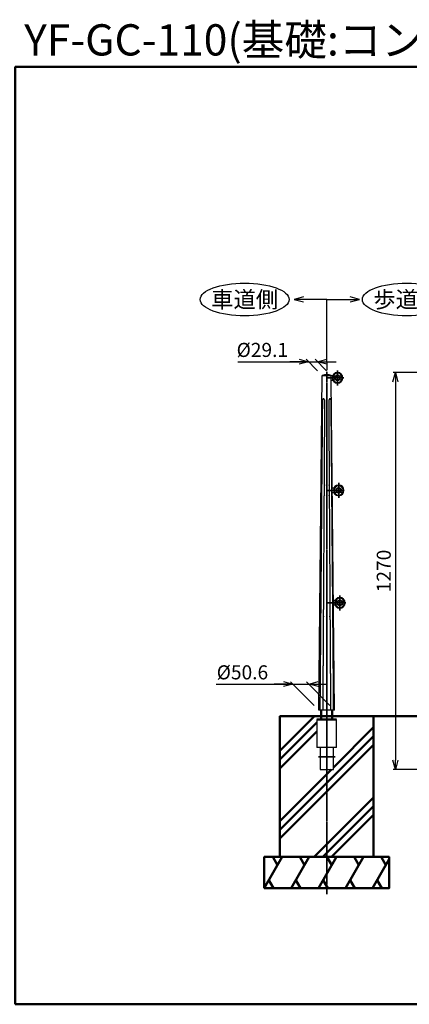
# Model space of a CAD drawing. Units: millimetres. Extents: x 1923 to 16923, y 16925 to 32550.
# Drawn here: x 9438 to 10685, y 16925 to 20076 of the extents above; entities that cross this region are included whole.
import ezdxf

# ---------------------------------------------------------------- set-up
doc = ezdxf.new("R2010")
doc.units = ezdxf.units.MM
doc.linetypes.add('AM_ISO08W050x2', pattern=[9, 6, -0.75, 1.5, -0.75])
for name, color, linetype, lineweight in [('AM_0', 7, 'Continuous', 50), ('AM_5', 134, 'Continuous', 25), ('AM_6', 2, 'Continuous', 35), ('AM_7', 2, 'AM_ISO08W050x2', 35)]:
    doc.layers.add(name, color=color, linetype=linetype, lineweight=lineweight)
doc.styles.get("Standard").update_dxf_attribs({"font": 'ISOCP.SHX', "bigfont": 'EXTFONT.SHX'})
doc.dimstyles.new('Mystandard$0', dxfattribs={"dimtxt": 3, "dimasz": 2, "dimexe": 0.5, "dimexo": 1, "dimgap": 1, "dimtad": 3, "dimdsep": 46, "dimtxsty": 'STANDARD', "dimblk": 'OPEN30', "dimcen": 0, "dimclrd": 256, "dimclre": 256, "dimclrt": 2, "dimadec": 0, "dimazin": 2, "dimtp": 0.1, "dimtm": 0.1, "dimtfac": 0.71, "dimtmove": 0, "dimatfit": 3, "dimldrblk": 'OPEN30', "dimfxl": 1, "dimtolj": 1, "dimtzin": 0, "dimlwd": -1, "dimlwe": -1, "dimarcsym": 0})

# ---------------------------------------------------------------- blocks, each defined once
blk = doc.blocks.new('_Open30')
at = {"color": 0, "lineweight": -2}
for p, q in [((-1, 0.27), (0, 0)), ((0, 0), (-1, -0.27)), ((0, 0), (-1, 0))]:
    blk.add_line(p, q, dxfattribs=at)
blk = doc.blocks.new('*D74')
at = {"layer": 'AM_5'}
for p, q in [((11133.9, 18946.3), (10633.5, 18946.3)), ((10641, 18916.3), (10641, 17706.3)), ((11153.9, 17676.3), (10633.5, 17676.3))]:
    blk.add_line(p, q, dxfattribs=at)
at = {"layer": 'Defpoints', "color": 0}
for p in [(11148.9, 18946.3), (10641, 17676.3), (11168.9, 17676.3)]:
    blk.add_point(p, dxfattribs=at)
at = {"layer": 'AM_5', "xscale": 30, "yscale": 30, "zscale": 30}
for p, rotation in [((10641, 18946.3), 90), ((10641, 17676.3), 270)]:
    blk.add_blockref('_Open30', p, dxfattribs=dict(at, rotation=rotation))
at = {"layer": 'AM_5', "color": 2, "insert": (10603.5, 18311.3), "char_height": 45, "attachment_point": 5, "rotation": 90}
blk.add_mtext('\\A1;1270', dxfattribs=at)
blk = doc.blocks.new('A$C0C352C07')
at = {"ltscale": 0.7}
for radius in [9, 7]:
    blk.add_circle((0, 0), radius, dxfattribs=at)
for radius, start, end in [(17, 90, 270), (15, 90, 270), (17, 270, 90), (15, 270, 90)]:
    blk.add_arc((0, 0), radius, start, end, dxfattribs=at)
at = {"layer": 'AM_7', "linetype": 'AM_ISO08W050x2', "ltscale": 0.7}
blk.add_line((0, 24.1), (0, -24.1), dxfattribs=at)
blk = doc.blocks.new('*D195')
at = {"layer": 'AM_5'}
for p, q in [((10067.3, 17949.5), (10312.4, 17949.5)), ((10282.4, 17949.5), (10252.4, 17949.5)), ((10380.6, 17881.3), (10304.9, 17957)), ((10312.4, 17949.5), (10363.1, 17949.5)), ((10312.4, 17949.5), (10363.1, 17949.5)), ((10431.2, 17881.3), (10355.6, 17957)), ((10393.1, 17949.5), (10423.1, 17949.5))]:
    blk.add_line(p, q, dxfattribs=at)
at = {"layer": 'Defpoints', "color": 0}
for p in [(10363.1, 17949.5), (10395.6, 17866.3), (10446.2, 17866.3)]:
    blk.add_point(p, dxfattribs=at)
at = {"layer": 'AM_5', "xscale": 30, "yscale": 30, "zscale": 30}
blk.add_blockref('_Open30', (10312.4, 17949.5), dxfattribs=at)
at = {"layer": 'AM_5', "xscale": 30, "yscale": 30, "zscale": 30, "rotation": 180}
blk.add_blockref('_Open30', (10363.1, 17949.5), dxfattribs=at)
at = {"layer": 'AM_5', "color": 2, "insert": (10150.9, 17987), "char_height": 45, "attachment_point": 5}
blk.add_mtext('\\A1;%%C50.6', dxfattribs=at)
blk = doc.blocks.new('*D194')
at = {"layer": 'AM_5'}
for p, q in [((10136.6, 18981.2), (10362.3, 18981.2)), ((10332.3, 18981.2), (10302.3, 18981.2)), ((10391.3, 18952.3), (10354.8, 18988.7)), ((10362.3, 18981.2), (10391.4, 18981.2)), ((10362.3, 18981.2), (10391.4, 18981.2)), ((10420.3, 18952.3), (10383.9, 18988.7)), ((10421.4, 18981.2), (10451.4, 18981.2))]:
    blk.add_line(p, q, dxfattribs=at)
at = {"layer": 'Defpoints', "color": 0}
for p in [(10391.4, 18981.2), (10406.3, 18937.3), (10435.3, 18937.3)]:
    blk.add_point(p, dxfattribs=at)
at = {"layer": 'AM_5', "xscale": 30, "yscale": 30, "zscale": 30}
blk.add_blockref('_Open30', (10362.3, 18981.2), dxfattribs=at)
at = {"layer": 'AM_5', "xscale": 30, "yscale": 30, "zscale": 30, "rotation": 180}
blk.add_blockref('_Open30', (10391.4, 18981.2), dxfattribs=at)
at = {"layer": 'AM_5', "color": 2, "insert": (10214.7, 19018.8), "char_height": 45, "attachment_point": 5}
blk.add_mtext('\\A1;%%C29.1', dxfattribs=at)
blk = doc.blocks.new('*S255248248')
at = {"layer": 'AM_5', "linetype": 'Continuous', "ltscale": 0.7}
for p, q in [((10420.9, 18981), (10420.9, 19180.2)), ((10420.9, 19180.2), (10495.6, 19180.2)), ((10525.6, 19180.2), (10495.6, 19188.3)), ((10495.6, 19180.2), (10525.6, 19180.2)), ((10495.6, 19172.2), (10525.6, 19180.2)), ((10420.9, 18981), (10420.9, 18954))]:
    blk.add_line(p, q, dxfattribs=at)
blk = doc.blocks.new('*S256249249')
at = {"layer": 'AM_5', "linetype": 'Continuous', "ltscale": 0.7}
for p, q in [((10346.3, 19188.3), (10316.3, 19180.2)), ((10346.3, 19180.2), (10316.3, 19180.2)), ((10316.3, 19180.2), (10346.3, 19172.2)), ((10420.9, 19180.2), (10346.3, 19180.2)), ((10420.9, 18981), (10420.9, 19180.2)), ((10420.9, 18981), (10420.9, 18954))]:
    blk.add_line(p, q, dxfattribs=at)

msp = doc.modelspace()

# ---------------------------------------------------------------- hatches: boundary and pattern name
at = {"layer": 'AM_0'}
h = msp.add_hatch(dxfattribs=at)
h.set_pattern_fill('PLAST', color=2, scale=25, angle=45, style=0)
h.paths.add_polyline_path([(10399.423, 17676.28), (10399.423, 17746.28), (10389.173, 17746.28), (10389.173, 17836.28), (10403.423, 17836.28), (10403.423, 17846.28), (10270.793, 17846.28), (10270.793, 17396.28), (10570.793, 17396.28), (10570.793, 17846.28), (10438.423, 17846.28), (10438.423, 17836.28), (10452.673, 17836.28), (10452.673, 17746.28), (10442.423, 17746.28), (10442.423, 17676.28)])

# ---------------------------------------------------------------- linework, layer by layer
at = {"ltscale": 0.7}
for p, q in [((10395.603, 17866.28), (10406.387, 18937.279)), ((10446.244, 17866.28), (10435.621, 18921.293)), ((10389.173, 17836.28), (10389.173, 17746.28)), ((10452.673, 17746.28), (10452.673, 17836.28)), ((10452.673, 17746.28), (10389.173, 17746.28)), ((10399.423, 17746.28), (10399.423, 17676.28)), ((10442.423, 17676.28), (10442.423, 17746.28)), ((10399.423, 17676.28), (10442.423, 17676.28))]:
    msp.add_line(p, q, dxfattribs=at)
for p, q in [((10406.387, 18937.279), (10435.464, 18937.279)), ((10435.464, 18937.279), (10440.523, 18937.192)), ((10440.529, 18921.192), (10435.624, 18921.279)), ((10443.867, 18576.78), (10439.09, 18576.78)), ((10443.867, 18561.78), (10439.241, 18561.78)), ((10447.567, 18216.78), (10442.715, 18216.78)), ((10447.567, 18201.78), (10442.866, 18201.78)), ((10446.244, 17866.28), (10395.603, 17866.28))]:
    msp.add_line(p, q)
for centre, radius in [((10459.123, 18569.28), 9), ((10459.123, 18569.28), 7), ((10462.823, 18209.28), 9), ((10462.823, 18209.28), 7)]:
    msp.add_circle(centre, radius, dxfattribs=at)
for centre, radius, start, end in [((10420.932, 18896.293), 43.487, 70.477624, 109.522376), ((10410.122, 18940.251), 25.515, 334.541874, 334.556284), ((10435.357, 18929.284), 2, 156.508913, 203.491087), ((10410.122, 18940.251), 25.515, 336.508913, 353.311075), ((10400.545, 18914.964), 35.643, 10.206244, 22.296178), ((10459.123, 18569.28), 17, 90, 270), ((10459.123, 18569.28), 15, 90, 270), ((10459.123, 18569.28), 17, 270, 90), ((10459.123, 18569.28), 15, 270, 90), ((10462.823, 18209.28), 17, 90, 270), ((10462.823, 18209.28), 15, 90, 270), ((10462.823, 18209.28), 17, 270, 90), ((10462.823, 18209.28), 15, 270, 90)]:
    msp.add_arc(centre, radius, start, end, dxfattribs=at)
for centre in [(10158.038, 19180.225), (10677.531, 19180.225)]:
    msp.add_ellipse(centre, major_axis=(142.5, 0), ratio=0.36842105, dxfattribs=at)
for points, weights, knots in [([(10407.039, 18855.109), (10406.29, 18765.86), (10405.493, 18676.251), (10404.65, 18586.28), (10404.65, 18586.28), (10404.65, 18586.28), (10404.65, 18586.28), (10404.597, 18580.614), (10404.544, 18574.947), (10404.491, 18569.28)], [1, 0.999999997647, 0.999999997617, 0.999999999909, 0.999999999909, 0.999999999909, 0.999999999909, 0.999999999909, 0.999999999909, 0.999999999909], [0, 0, 0, 0, 267.7555128, 267.7555128, 267.7555128, 267.75554324, 267.75554324, 267.75554324, 284.61976148, 284.61976148, 284.61976148, 284.61976148]), ([(10414.9, 18855.109), (10414.908, 18856.238), (10414.718, 18857.352), (10414.336, 18858.415), (10414.128, 18858.985), (10413.863, 18859.531), (10413.384, 18860.275), (10413.211, 18860.51), (10412.841, 18860.949), (10412.644, 18861.152), (10412.437, 18861.333), (10411.989, 18861.746), (10411.454, 18862.038), (10410.865, 18862.192), (10410.318, 18862.329), (10409.76, 18862.252), (10409.27, 18861.972), (10408.946, 18861.778), (10408.667, 18861.522), (10408.446, 18861.216), (10408.309, 18861.033), (10408.185, 18860.831), (10407.96, 18860.398), (10407.859, 18860.167), (10407.588, 18859.442), (10407.449, 18858.914), (10407.342, 18858.364), (10407.162, 18857.395), (10407.063, 18856.415), (10407.044, 18855.43), (10407.042, 18855.323), (10407.04, 18855.216), (10407.039, 18855.109)], [1, 0.989671108083, 0.989671108083, 1, 1, 1, 1, 1, 1, 1, 1, 0.980066729014, 0.980066729014, 1, 0.95171953463, 0.95171953463, 1, 0.986235652787, 0.986235652787, 1, 1, 1, 1, 1, 1, 1, 1, 0.997730491944, 0.997730491944, 1, 1, 1, 1], [0, 0, 0, 0, 3.37134167, 3.37134167, 3.37134167, 5.22449076, 5.22449076, 6.15236966, 6.15236966, 7.08053565, 7.08053565, 7.08053565, 8.88986246, 8.88986246, 8.88986246, 10.5393331, 10.5393331, 10.5393331, 11.66604307, 11.66604307, 11.66604307, 12.55881054, 12.55881054, 13.45136161, 13.45136161, 15.23427495, 15.23427495, 15.23427495, 18.18675142, 18.18675142, 18.18675142, 18.5075655, 18.5075655, 18.5075655, 18.5075655]), ([(10413.307, 18569.28), (10413.339, 18574.947), (10413.371, 18580.614), (10413.404, 18586.28), (10413.404, 18586.28), (10413.404, 18586.28), (10413.404, 18586.28), (10413.912, 18675.89), (10414.411, 18765.499), (10414.9, 18855.109)], [1, 1, 1, 1, 1, 1, 1, 1.00000000606, 1.00000001573, 1.00000002901], [703.00517078, 703.00517078, 703.00517078, 703.00517078, 720.00543711, 720.00543711, 720.00543711, 720.00543788, 720.00543788, 720.00543788, 988.83801884, 988.83801884, 988.83801884, 988.83801884]), ([(10434.933, 18855.109), (10434.929, 18856.218), (10434.828, 18857.323), (10434.63, 18858.414), (10434.52, 18858.984), (10434.377, 18859.53), (10434.095, 18860.273), (10433.99, 18860.508), (10433.754, 18860.946), (10433.623, 18861.148), (10433.479, 18861.329), (10433.172, 18861.74), (10432.75, 18862.032), (10432.257, 18862.175), (10431.995, 18862.243), (10431.72, 18862.259), (10431.151, 18862.18), (10430.863, 18862.087), (10430.579, 18861.946), (10430.2, 18861.753), (10429.854, 18861.506), (10429.549, 18861.21), (10429.356, 18861.027), (10429.173, 18860.826), (10428.829, 18860.394), (10428.669, 18860.163), (10428.224, 18859.438), (10427.976, 18858.91), (10427.781, 18858.36), (10427.453, 18857.421), (10427.273, 18856.441), (10427.246, 18855.446), (10427.243, 18855.333), (10427.242, 18855.221), (10427.242, 18855.109)], [1, 0.997405544113, 0.997405544113, 1, 1, 1, 1, 1, 1, 1, 1, 0.965331360777, 0.965331360777, 1, 1, 1, 1, 1, 1, 0.992634796094, 0.992634796094, 1, 1, 1, 1, 1, 1, 1, 1, 0.992010555292, 0.992010555292, 1, 1, 1, 1], [0, 0, 0, 0, 3.32369476, 3.32369476, 3.32369476, 5.17672487, 5.17672487, 6.10455866, 6.10455866, 7.03268404, 7.03268404, 7.03268404, 8.54487514, 8.54487514, 8.54487514, 9.72753013, 9.72753013, 10.90946369, 10.90946369, 10.90946369, 12.18064147, 12.18064147, 12.18064147, 13.07314282, 13.07314282, 13.96542521, 13.96542521, 15.74778092, 15.74778092, 15.74778092, 18.72328749, 18.72328749, 18.72328749, 19.06015759, 19.06015759, 19.06015759, 19.06015759]), ([(10427.242, 18855.109), (10427.746, 18765.499), (10428.259, 18675.89), (10428.781, 18586.28), (10428.781, 18586.28), (10428.781, 18586.28), (10428.781, 18586.28), (10428.814, 18580.614), (10428.847, 18574.947), (10428.881, 18569.28)], [1, 0.99999998694, 0.999999977431, 0.999999971473, 0.999999971473, 0.999999971473, 0.999999971473, 0.999999971473, 0.999999971473, 0.999999971473], [0, 0, 0, 0, 268.83278166, 268.83278166, 268.83278166, 268.83278243, 268.83278243, 268.83278243, 285.83296667, 285.83296667, 285.83296667, 285.83296667]), ([(10437.341, 18569.28), (10437.293, 18574.947), (10437.246, 18580.614), (10437.199, 18586.28), (10437.199, 18586.28), (10437.199, 18586.28), (10437.199, 18586.28), (10436.449, 18676.256), (10435.694, 18765.865), (10434.933, 18855.109)], [1, 1, 1, 1, 1, 1, 1, 0.999999997795, 0.999999997823, 1.00000000008], [-13.54098579, -13.54098579, -13.54098579, -13.54098579, 3.32133765, 3.32133765, 3.32133765, 3.32136828, 3.32136828, 3.32136828, 271.06173737, 271.06173737, 271.06173737, 271.06173737]), ([(10404.521, 18569.28), (10404.48, 18563.614), (10404.44, 18557.947), (10404.4, 18552.281), (10404.4, 18552.281), (10404.4, 18552.28), (10404.4, 18552.28), (10403.614, 18441.44), (10402.723, 18331.765), (10401.842, 18222.091), (10401.842, 18222.091), (10401.842, 18222.091), (10401.842, 18222.091), (10401.693, 18203.49), (10401.544, 18184.889), (10401.395, 18166.288), (10400.592, 18066.285), (10399.79, 17966.283), (10398.988, 17866.28)], [1, 1, 1, 1, 1, 1, 1, 0.999999997325, 0.999999997389, 1.00000000019, 1.00000000019, 1.00000000019, 1.00000000019, 1.00000000019, 1.00000000019, 1.00000000019, 1.00000000019, 1.00000000019, 1.00000000019], [-9.13282654, -9.13282654, -9.13282654, -9.13282654, 7.68881978, 7.68881978, 7.68881978, 7.68888466, 7.68888466, 7.68888466, 336.72353353, 336.72353353, 336.72353353, 336.72353408, 336.72353408, 336.72353408, 392.52859209, 392.52859209, 392.52859209, 692.54841275, 692.54841275, 692.54841275, 692.54841275]), ([(10409.154, 17866.28), (10409.754, 17966.283), (10410.353, 18066.285), (10410.953, 18166.288), (10410.953, 18166.288), (10410.953, 18166.288), (10410.953, 18166.288), (10411.725, 18294.952), (10412.477, 18423.616), (10413.21, 18552.28), (10413.21, 18552.28), (10413.21, 18552.28), (10413.21, 18552.28), (10413.243, 18557.947), (10413.275, 18563.614), (10413.307, 18569.28)], [1, 1, 1, 1, 1, 1, 1, 0.999999992503, 0.999999992448, 0.999999999836, 0.999999999836, 0.999999999836, 0.999999999836, 0.999999999836, 0.999999999836, 0.999999999836], [-0.00639907, -0.00639907, -0.00639907, -0.00639907, 300.00560696, 300.00560696, 300.00560696, 300.00560773, 300.00560773, 300.00560773, 686.00488871, 686.00488871, 686.00488871, 686.00488948, 686.00488948, 686.00488948, 703.00515581, 703.00515581, 703.00515581, 703.00515581]), ([(10428.881, 18569.28), (10428.914, 18563.614), (10428.947, 18557.947), (10428.98, 18552.28), (10428.98, 18552.28), (10428.98, 18552.28), (10428.98, 18552.28), (10429.733, 18423.616), (10430.506, 18294.952), (10431.297, 18166.288), (10431.297, 18166.288), (10431.297, 18166.288), (10431.297, 18166.288), (10431.913, 18066.285), (10432.528, 17966.283), (10433.144, 17866.28)], [1, 1, 1, 1, 1, 1, 1, 0.999999992734, 0.999999992788, 1.00000000016, 1.00000000016, 1.00000000016, 1.00000000016, 1.00000000016, 1.00000000016, 1.00000000016], [285.83317669, 285.83317669, 285.83317669, 285.83317669, 302.83336093, 302.83336093, 302.83336093, 302.8333617, 302.8333617, 302.8333617, 688.83299983, 688.83299983, 688.83299983, 688.8330006, 688.8330006, 688.8330006, 988.8478668, 988.8478668, 988.8478668, 988.8478668]), ([(10443.115, 17866.28), (10442.299, 17966.283), (10441.483, 18066.285), (10440.667, 18166.288), (10440.514, 18185.005), (10440.362, 18203.722), (10440.209, 18222.439), (10440.209, 18222.439), (10440.209, 18222.439), (10440.209, 18222.439), (10439.315, 18331.988), (10438.41, 18441.537), (10437.45, 18552.28), (10437.45, 18552.28), (10437.45, 18552.281), (10437.45, 18552.281), (10437.401, 18557.947), (10437.352, 18563.614), (10437.303, 18569.28)], [1, 1, 1, 1, 1, 1, 1, 1, 1, 1, 0.999999997298, 0.999999997237, 0.999999999819, 0.999999999819, 0.999999999819, 0.999999999819, 0.999999999819, 0.999999999819, 0.999999999819], [-356.16698466, -356.16698466, -356.16698466, -356.16698466, -56.15214062, -56.15214062, -56.15214062, -0.00000054, -0.00000054, -0.00000054, 0, 0, 0, 328.6586561, 328.6586561, 328.6586561, 328.65872252, 328.65872252, 328.65872252, 345.47587748, 345.47587748, 345.47587748, 345.47587748])]:
    msp.add_rational_spline(points, weights, degree=3, knots=knots)
at = {"layer": 'AM_0'}
for p, q in [((10403.423, 17836.28), (10403.423, 17866.28)), ((10438.423, 17836.28), (10438.423, 17866.28))]:
    msp.add_line(p, q, dxfattribs=at)
at = {"layer": 'AM_0', "ltscale": 0.7}
for p, q in [((10313.397, 17846.28), (15979.598, 17846.28)), ((10452.673, 17836.28), (10389.173, 17836.28))]:
    msp.add_line(p, q, dxfattribs=at)
at = {"layer": 'AM_0', "color": 2}
for p, q in [((10220.793, 17296.28), (10278.528, 17396.28)), ((10263.528, 17370.3), (10248.528, 17396.28)), ((10307.396, 17296.28), (10365.131, 17396.28)), ((10350.131, 17370.3), (10335.131, 17396.28)), ((10393.998, 17296.28), (10451.733, 17396.28)), ((10436.733, 17370.3), (10421.733, 17396.28)), ((10480.601, 17296.28), (10538.336, 17396.28)), ((10523.336, 17370.3), (10508.336, 17396.28)), ((10609.938, 17370.3), (10594.938, 17396.28)), ((10567.203, 17296.28), (10620.793, 17389.101)), ((10250.793, 17296.28), (10235.793, 17322.261)), ((10337.396, 17296.28), (10322.396, 17322.261)), ((10423.998, 17296.28), (10408.998, 17322.261)), ((10510.601, 17296.28), (10495.601, 17322.261)), ((10597.203, 17296.28), (10582.203, 17322.261))]:
    msp.add_line(p, q, dxfattribs=at)
at = {"layer": 'AM_0', "ltscale": 0.7}
msp.add_lwpolyline([(9423.124, 16924.62), (16923.124, 16924.62), (16923.124, 19924.62), (9423.124, 19924.62)], close=True, dxfattribs=at)
at = {"layer": 'AM_0', "color": 2}
for points in [[(10270.793, 17396.28), (10570.793, 17396.28), (10570.793, 17846.28), (10270.793, 17846.28)], [(10220.793, 17296.28), (10620.793, 17296.28), (10620.793, 17396.28), (10220.793, 17396.28)]]:
    msp.add_lwpolyline(points, close=True, dxfattribs=at)
at = {"layer": 'AM_7', "ltscale": 0.7}
for p, q in [((10420.923, 17277.587), (10420.923, 18948.981)), ((10455.523, 18906.872), (10455.523, 18951.689)), ((10404.506, 18569.28), (10404.491, 18569.28)), ((10404.506, 18569.28), (10404.521, 18569.28)), ((10420.923, 18569.28), (10478.152, 18569.28)), ((10420.923, 18209.28), (10481.852, 18209.28))]:
    msp.add_line(p, q, dxfattribs=at)
at = {"layer": 'AM_7', "linetype": 'AM_ISO08W050x2', "ltscale": 0.7}
for p, q in [((10420.923, 18929.28), (10475.317, 18929.193)), ((10459.123, 18593.384), (10459.123, 18545.177)), ((10462.823, 18233.384), (10462.823, 18185.177)), ((10447.492, 17716.28), (10394.355, 17716.28))]:
    msp.add_line(p, q, dxfattribs=at)

# ---------------------------------------------------------------- block references
at = {"ltscale": 0.7}
msp.add_blockref('A$C0C352C07', (10455.523, 18929.28), dxfattribs=at)
at = {"layer": 'AM_5', "ltscale": 0.7}
for name in ['*S256249249', '*S255248248']:
    msp.add_blockref(name, (0, 0), dxfattribs=at)

# ---------------------------------------------------------------- texts
at = {"layer": 'AM_0', "lineweight": 70, "ltscale": 0.7, "insert": (9452.121, 20061.002), "char_height": 100, "attachment_point": 1}
msp.add_mtext_dynamic_manual_height_columns('YF-GC-110(基礎:コンクリート)', width=2019.62569, gutter_width=35, heights=[0], dxfattribs=at)
at = {"layer": 'AM_6', "char_height": 52.5, "attachment_point": 5}
for s, insert in [('車道側', (10158.038, 19180.225)), ('歩道側', (10677.531, 19180.225))]:
    msp.add_mtext_dynamic_manual_height_columns(s, width=240.17555, gutter_width=262.5, heights=[0], dxfattribs=dict(at, insert=insert))

# ---------------------------------------------------------------- dimensions: what is measured, and where the dimension line sits
at = {"layer": 'AM_5'}
for base, p1, p2, picture, middle in [((10391.364, 18981.249), (10406.256, 18937.279), (10435.334, 18937.279), '*D194', (10214.65, 19018.754)), ((10363.057, 17949.467), (10395.603, 17866.28), (10446.244, 17866.28), '*D195', (10150.903, 17943.634))]:
    dim = msp.add_linear_dim(base=base, p1=p1, p2=p2, angle=180, text='%%C<>', dimstyle='Mystandard$0', override={"dimscale": 15, "dimdec": 1, "dimtmove": 1}, dxfattribs=at)
    dim.commit()
    dim.dimension.update_dxf_attribs({"geometry": picture, "text_midpoint": middle, "dimtype": 160})
dim = msp.add_linear_dim(base=(10640.968, 17676.28), p1=(11148.896, 18946.28), p2=(11168.896, 17676.28), angle=90, dimstyle='Mystandard$0', override={"dimscale": 15}, dxfattribs=at)
dim.commit()
dim.dimension.update_dxf_attribs({"geometry": '*D74', "text_midpoint": (10603.463, 18311.28)})

doc.saveas('drawing.dxf')
